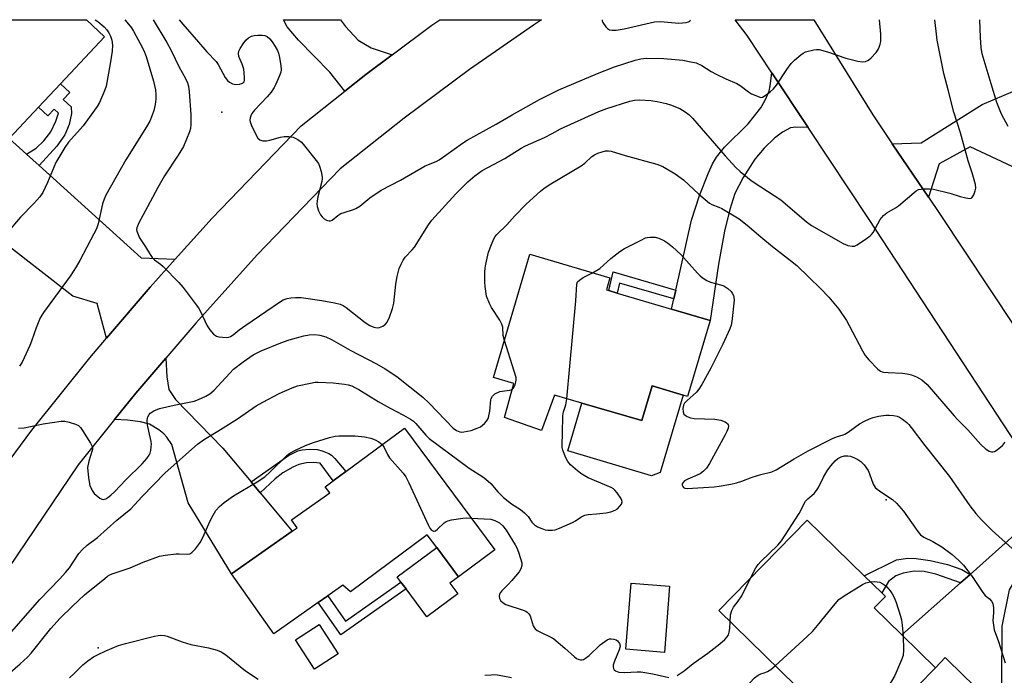
# Model space of a CAD drawing. Units: inches. Extents: x 1267765 to 1273765, y 529452 to 533452.
# Drawn here: x 1268767 to 1269077, y 533246 to 533452 of the extents above; entities that cross this region are included whole.
import ezdxf

# ---------------------------------------------------------------- set-up
doc = ezdxf.new("R2010")
doc.units = ezdxf.units.IN
doc.header["$MEASUREMENT"] = 0
for name, color, linetype in [('BLDG-Footprint', 5, 'Continuous'), ('CULTRL-Pad', 6, 'Continuous'), ('ELEV-Spot Elevation', 7, 'Continuous'), ('TRANS-Driveway', 251, 'Continuous'), ('TRANS-Non Street Sidewalk', 7, 'Continuous'), ('TRANS-Road', 130, 'Continuous'), ('Undefined', 1, 'Continuous')]:
    doc.layers.add(name, color=color, linetype=linetype)

msp = doc.modelspace()

# ---------------------------------------------------------------- linework, layer by layer
at = {"layer": 'BLDG-Footprint'}
for points, elevation in [([(1268772.79, 533424.56), (1268763.59, 533414.74), (1268760.47, 533417.6), (1268744.96, 533401.03), (1268727.76, 533417.14), (1268742.23, 533432.58), (1268739.4, 533435.21), (1268746.19, 533442.45), (1268755.21, 533452.09), (1268787.84, 533452.09), (1268793.55, 533446.73), (1268779.72, 533431.96)], 431.07), ([(1268984.02, 533357.42), (1268976.94, 533333.58), (1268975.58, 533333.98), (1268965.83, 533336.88), (1268962.6, 533325.99), (1268943.69, 533331.47), (1268935.11, 533333.96), (1268931.01, 533322.9), (1268919.35, 533326.99), (1268922.28, 533337.67), (1268915.88, 533339.53), (1268927.38, 533378.31), (1268952.53, 533370.85), (1268951.41, 533367.09), (1268952.14, 533366.88), (1268954.82, 533366.08), (1268971.86, 533361.03)], 430.42), ([(1268887.91, 533323.63), (1268916.29, 533285.36), (1268904.85, 533276.88), (1268898.04, 533286.06), (1268895.07, 533290.06), (1268870.92, 533272.15), (1268868.55, 533274.21), (1268863.74, 533270.84), (1268860.79, 533268.76), (1268846.78, 533258.93), (1268833.53, 533277.8), (1268852.57, 533291.17), (1268854.12, 533292.26), (1268852.35, 533294.79), (1268864.41, 533303.25), (1268863, 533305.16), (1268865.5, 533307.01), (1268869.45, 533309.95)], 432.96), ([(1269054.91, 533248.24), (1269038.24, 533231.18), (1269036.64, 533232.74), (1269030.41, 533238.83), (1269022.76, 533230.99), (1269020.6, 533233.1), (1268986.74, 533266.2), (1269014.59, 533294.69), (1269032.54, 533277.15), (1269038.04, 533271.78), (1269039.19, 533270.65), (1269035.67, 533267.05), (1269044.35, 533258.57)], 433.52), ([(1268971.29, 533273.9), (1268969.67, 533253.08), (1268957.54, 533254.03), (1268959.17, 533274.85)], 431.81), ([(1268867.05, 533252.57), (1268859.63, 533247.78), (1268853.67, 533257.02), (1268861.09, 533261.81)], 433.25)]:
    msp.add_lwpolyline(points, close=True, dxfattribs=dict(at, elevation=elevation))
at = {"layer": 'CULTRL-Pad'}
for points in [[(1268975.58, 533333.98), (1268968.35, 533309.63), (1268965.55, 533308.64), (1268939.23, 533316.46), (1268943.69, 533331.47), (1268962.6, 533325.99), (1268965.83, 533336.88)], [(1268904.67, 533271.45), (1268894.92, 533264.22), (1268888.39, 533273.02), (1268886.79, 533275.18), (1268885.57, 533276.82), (1268898.04, 533286.06), (1268904.85, 533276.88), (1268902.13, 533274.87)]]:
    msp.add_lwpolyline(points, close=True, dxfattribs=at)
at = {"layer": 'ELEV-Spot Elevation'}
for p in [(1268830.4, 533423, 424.98), (1269039.4, 533301.1, 432.18), (1268791.6, 533254.5, 434.03)]:
    msp.add_point(p, dxfattribs=at)
at = {"layer": 'TRANS-Driveway'}
for points in [[(1268883.99, 533441.03), (1268875.7, 533434.86), (1268869.15, 533429.65), (1268864.4, 533435.63), (1268854.61, 533445.68), (1268850.99, 533449.85), (1268849.87, 533452.08), (1268867.82, 533452.08), (1268869.38, 533449.94), (1268873.37, 533445.64), (1268877.39, 533443.29)], [(1269014.93, 533418.16), (1269011.03, 533418.29), (1269009.31, 533418.05), (1269006.76, 533416.67), (1269004.25, 533414.86), (1269001.01, 533411.66), (1268998.13, 533408.21), (1268994.42, 533402.47), (1268991.84, 533397.42), (1268990.2, 533392.34), (1268988.52, 533385.59), (1268986.63, 533375.17), (1268984.02, 533357.42), (1268971.86, 533361.03), (1268972.6, 533364.3), (1268973.22, 533367.03), (1268978.23, 533389.05), (1268980.75, 533396.76), (1268983.51, 533403.93), (1268984.83, 533406.77), (1268986.01, 533408.84), (1268988.57, 533411.94), (1268996.03, 533419.34), (1268999.95, 533424.34), (1269001.33, 533426.81), (1269002.57, 533429.6), (1269002.97, 533431.3), (1269003.48, 533435.42)], [(1269052.77, 533396.23), (1269041.35, 533413.08), (1269050.38, 533413.32), (1269069.63, 533425.46), (1269083.43, 533431.32), (1269098.37, 533434.55), (1269100.05, 533434.91), (1269100.49, 533432.87), (1269104.31, 533433.69), (1269106.67, 533422.75), (1269131.28, 533428.07), (1269135.15, 533410.12), (1269090.65, 533400.51), (1269065.83, 533412.07), (1269056.09, 533406.74)], [(1268769.04, 533409.8), (1268773.04, 533406.18), (1268805.1, 533377.15), (1268815.79, 533376.73), (1268807.89, 533367.95), (1268794.18, 533351.86), (1268791.25, 533362.77), (1268783.6, 533365.09), (1268741.73, 533397.58), (1268744.96, 533401.03), (1268760.47, 533417.6), (1268763.59, 533414.74)], [(1268839.63, 533306.7), (1268842.52, 533303.24), (1268852.57, 533291.17), (1268833.53, 533277.8), (1268819.91, 533300.11), (1268814.75, 533318.5), (1268813.2, 533320.81), (1268812.25, 533321.8), (1268810.66, 533323.08), (1268807.68, 533324.84), (1268804.89, 533325.58), (1268800.81, 533326.1), (1268796.74, 533326.3), (1268803.45, 533334.62), (1268812.84, 533345.62), (1268813.11, 533339.78), (1268813.8, 533335.79), (1268815.83, 533332.63), (1268830.79, 533317.3)], [(1269099.91, 533288.87), (1269095.32, 533287.83), (1269093.39, 533287.21), (1269089, 533284.76), (1269085.37, 533282.08), (1269082.32, 533278.77), (1269079.4, 533274.89), (1269078.12, 533272.78), (1269075.82, 533261.28), (1269075.7, 533242.87), (1269071.34, 533238.41), (1269066.42, 533243.22), (1269063.84, 533245.74), (1269058.02, 533251.42), (1269054.91, 533248.24), (1269044.35, 533258.57), (1269062.82, 533274.96), (1269065.82, 533277.62), (1269083.77, 533293.56), (1269086.7, 533297.88), (1269089.02, 533305.48)]]:
    msp.add_lwpolyline(points, close=True, dxfattribs=at)
at = {"layer": 'TRANS-Non Street Sidewalk'}
for points in [[(1268773.04, 533406.18), (1268769.04, 533409.8), (1268772.04, 533411.64), (1268774.41, 533413.97), (1268776.62, 533416.81), (1268778.24, 533420.15), (1268779.05, 533422.65), (1268777.68, 533423.92), (1268775.72, 533421.82), (1268772.79, 533424.56), (1268779.72, 533431.96), (1268782.65, 533429.22), (1268780.57, 533427), (1268783.06, 533424.67), (1268783.15, 533422.62), (1268782.45, 533419.1), (1268781.08, 533415.84), (1268778.53, 533412.26)], [(1268973.22, 533367.03), (1268972.6, 533364.3), (1268955.58, 533369.25), (1268954.82, 533366.08), (1268952.14, 533366.88), (1268953.55, 533372.74)], [(1268842.52, 533303.24), (1268839.63, 533306.7), (1268851.44, 533314.96), (1268854.31, 533316.47), (1268855.7, 533316.83), (1268857.88, 533317.02), (1268860.43, 533316.88), (1268861.97, 533316.46), (1268864.09, 533315.6), (1268864.94, 533315.06), (1268866.04, 533314.04), (1268869.45, 533309.95), (1268865.5, 533307.01), (1268861.35, 533312.6), (1268859.23, 533312.84), (1268857.12, 533312.7), (1268854.69, 533312.21), (1268852.76, 533311.37), (1268849.65, 533309.54), (1268847.2, 533307.63)], [(1269065.82, 533277.62), (1269062.82, 533274.96), (1269055.06, 533277.7), (1269051.32, 533278.46), (1269048.22, 533278.64), (1269044.76, 533278.03), (1269042.5, 533277.17), (1269040.15, 533275.33), (1269038.04, 533271.77), (1269032.54, 533277.15), (1269042.71, 533282.2), (1269046.19, 533282.75), (1269048.88, 533282.63), (1269053.26, 533281.96), (1269058.71, 533280.76), (1269063.2, 533279.12)], [(1268888.39, 533273.02), (1268867.89, 533258.64), (1268860.79, 533268.76), (1268863.74, 533270.84), (1268869.31, 533262.91), (1268886.79, 533275.18)]]:
    msp.add_lwpolyline(points, close=True, dxfattribs=at)
at = {"layer": 'TRANS-Road'}
for points in [[(1268759.87, 533308.49), (1268770.66, 533323.02), (1268788.97, 533345.74), (1268794.18, 533351.86), (1268807.89, 533367.95), (1268815.79, 533376.73), (1268827.42, 533389.64), (1268855.38, 533418.72), (1268869.15, 533429.65), (1268875.7, 533434.86), (1268883.99, 533441.03), (1268896.52, 533450.36), (1268898.98, 533452.07), (1268931.04, 533452.07), (1268928.46, 533450.4), (1268908.38, 533436.42), (1268887.77, 533421.12), (1268867.64, 533405.18), (1268841.61, 533378.11), (1268822.23, 533356.63), (1268812.84, 533345.62), (1268803.45, 533334.62), (1268796.74, 533326.3), (1268785.28, 533312.1), (1268749.61, 533259.43)], [(1269089.02, 533305.48), (1269034.11, 533389.22), (1269014.93, 533418.16), (1269003.48, 533435.42), (1268995.74, 533447.1), (1268991.88, 533452.07), (1269016.69, 533452.06), (1269035.18, 533422.17), (1269041.35, 533413.08), (1269052.77, 533396.23), (1269056.22, 533391.14), (1269103.13, 533320.38)]]:
    msp.add_lwpolyline(points, dxfattribs=at)
at = {"layer": 'Undefined'}
for points, elevation in [([(1268790.56, 533452.09), (1268791.41, 533451.48), (1268793.45, 533449.8), (1268794.24, 533448.92), (1268794.92, 533447.96), (1268795.42, 533446.95), (1268795.89, 533445.61), (1268796.08, 533444.09), (1268795.91, 533442.14), (1268795.32, 533438.18), (1268794.02, 533431.15), (1268793.7, 533430.02), (1268793.27, 533428.95), (1268791.93, 533426.06), (1268791.24, 533424.79), (1268786.83, 533418.73), (1268782.21, 533413.54), (1268781.03, 533411.91), (1268778.19, 533407.18), (1268775.64, 533400.89), (1268774.11, 533397.75), (1268773.18, 533396.34), (1268771.34, 533394.25), (1268767.09, 533389.97), (1268762.86, 533384.96)], 430), ([(1268799.9, 533452.09), (1268801.13, 533450.68), (1268802.02, 533449.53), (1268802.64, 533448.52), (1268804.79, 533444.6), (1268805.9, 533442.35), (1268806.61, 533440.46), (1268808.96, 533432.8), (1268809.61, 533430), (1268809.7, 533428.54), (1268809.68, 533427.09), (1268809.43, 533425.41), (1268809.02, 533423.49), (1268808.55, 533422.11), (1268807.76, 533420.2), (1268806.8, 533418.4), (1268800.24, 533408.02), (1268793.94, 533396.91), (1268793.41, 533395.66), (1268792.89, 533394.12), (1268791.51, 533387.87), (1268791.01, 533386.28), (1268790.23, 533384.68), (1268785.78, 533376.29), (1268784.63, 533374.33), (1268782.73, 533371.41), (1268774.39, 533360.02), (1268773.28, 533358.3), (1268772, 533355.13), (1268770.62, 533350.93), (1268770.08, 533349.58), (1268767.61, 533344.41), (1268766.83, 533343.08)], 428), ([(1268808.89, 533452.09), (1268813.18, 533444.89), (1268814.47, 533442.42), (1268817.02, 533437.11), (1268818.91, 533433.75), (1268819.61, 533432.24), (1268819.93, 533431.18), (1268820.14, 533429.41), (1268820.67, 533422.24), (1268820.7, 533419.17), (1268820.55, 533417.83), (1268820.29, 533416.78), (1268818.34, 533412.23), (1268816.73, 533409.43), (1268812.41, 533402.93), (1268810.27, 533399.35), (1268807.1, 533393.27), (1268804.32, 533388.22), (1268803.71, 533386.64), (1268803.66, 533386.11), (1268803.73, 533385.58), (1268804.1, 533384.51), (1268804.6, 533383.48), (1268806.49, 533380.64), (1268807.94, 533378.21), (1268808.55, 533377.32), (1268809.3, 533376.58), (1268811.16, 533375.21), (1268812.04, 533374.45), (1268816.96, 533369.43), (1268818.3, 533367.86), (1268822.42, 533362.44), (1268823.1, 533361.47), (1268823.68, 533360.47), (1268825.87, 533355.76), (1268826.71, 533354.55), (1268827.87, 533353.22), (1268828.74, 533352.53), (1268829.52, 533352.3), (1268831.81, 533352.17), (1268832.64, 533352.26), (1268833.15, 533352.42), (1268834.06, 533352.98), (1268835.9, 533354.49), (1268837.98, 533356), (1268848.54, 533363.28), (1268849.78, 533363.93), (1268850.98, 533364.36), (1268852.14, 533364.59), (1268853.62, 533364.75), (1268855.39, 533364.68), (1268861.89, 533363.76), (1268865.94, 533363.01), (1268867.65, 533362.59), (1268868.61, 533362.18), (1268869.57, 533361.59), (1268875.54, 533356.86), (1268876.99, 533355.89), (1268878.25, 533355.35), (1268879.27, 533355.11), (1268880.04, 533355.22), (1268881.04, 533355.69), (1268881.94, 533356.34), (1268882.45, 533356.99), (1268883.16, 533358.56), (1268884.16, 533361.28), (1268884.5, 533362.91), (1268885.17, 533368.94), (1268885.61, 533371.27), (1268886.26, 533373.86), (1268886.81, 533375.17), (1268887.46, 533376.43), (1268888.13, 533377.36), (1268890.35, 533379.65), (1268891.08, 533380.51), (1268895.46, 533387.6), (1268896.48, 533389.07), (1268904.07, 533397.32), (1268907.8, 533401.05), (1268910.03, 533402.99), (1268912.38, 533404.68), (1268919.5, 533408.47), (1268924.59, 533411.64), (1268925.97, 533412.42), (1268931.96, 533415.08), (1268934.34, 533416.3), (1268936.96, 533417.81), (1268949.04, 533423.2), (1268951.51, 533424.17), (1268958.81, 533426.47), (1268960.24, 533426.76), (1268961.98, 533426.89), (1268965.43, 533426.66), (1268967.43, 533426.4), (1268970.24, 533425.77), (1268971.61, 533425.35), (1268974.53, 533424.11), (1268976.23, 533423.13), (1268977.33, 533422.3), (1268978.53, 533421.11), (1268988.76, 533409.24), (1268992.15, 533405.58), (1268993.47, 533404.38), (1268996.95, 533401.54), (1269000, 533399.51)], 426), ([(1268817.02, 533452.09), (1268818.16, 533450.64), (1268823.13, 533445.04), (1268825.74, 533441.96), (1268828.66, 533438.92), (1268829.26, 533438.03), (1268831.54, 533433.88), (1268832.22, 533432.96), (1268832.82, 533432.41), (1268833.8, 533431.89), (1268834.33, 533431.77), (1268834.88, 533431.75), (1268835.99, 533431.86), (1268836.75, 533432.05), (1268837.17, 533432.25), (1268837.44, 533432.59), (1268837.56, 533433.06), (1268837.59, 533433.88), (1268837.51, 533435.35), (1268837.34, 533436.53), (1268836.84, 533438.14), (1268835.8, 533440.5), (1268835.66, 533441.44), (1268835.83, 533442.21), (1268836.2, 533442.99), (1268837.14, 533444.52), (1268838.02, 533445.63), (1268838.83, 533446.35), (1268839.8, 533446.88), (1268840.61, 533447.1), (1268841.74, 533447.21), (1268843.17, 533447.23), (1268843.99, 533447.12), (1268844.7, 533446.82), (1268845.58, 533446.07), (1268846.31, 533445.14), (1268847.27, 533443.65), (1268847.99, 533442.38), (1268848.32, 533441.58), (1268848.64, 533440.17), (1268849.04, 533437.57), (1268849.1, 533436.42), (1268848.99, 533435.61), (1268848.52, 533434.24), (1268847.42, 533431.78), (1268846.88, 533430.76), (1268845.98, 533429.34), (1268844.74, 533427.83), (1268840.72, 533423.65), (1268839.89, 533422.56), (1268839.53, 533421.87), (1268839.31, 533421.18), (1268839.27, 533420.5), (1268839.38, 533419.94), (1268839.81, 533418.85), (1268841.35, 533415.58), (1268841.79, 533414.85), (1268842.38, 533414.33), (1268843.38, 533414.03), (1268844.47, 533413.96), (1268845.6, 533414.15), (1268848.95, 533415.11), (1268850.07, 533415.35), (1268851.51, 533415.38), (1268852.92, 533415.12), (1268854.38, 533414.39), (1268855.48, 533413.55), (1268856.45, 533412.44), (1268860.15, 533407.81), (1268860.82, 533406.84), (1268861.18, 533406.05), (1268861.66, 533404.34), (1268862, 533402.6), (1268862.03, 533402.03), (1268861.93, 533401.16), (1268860.69, 533396.34), (1268860.42, 533394.97), (1268860.34, 533394.15), (1268860.43, 533393.34), (1268860.86, 533391.99), (1268861.45, 533390.7), (1268861.96, 533390.04), (1268862.64, 533389.5), (1268863.39, 533389.07), (1268864.16, 533388.81), (1268864.59, 533388.83), (1268865.18, 533389.08), (1268866.96, 533390.54), (1268867.9, 533391.09), (1268868.96, 533391.49), (1268871.83, 533392.35), (1268872.65, 533392.68), (1268873.83, 533393.47), (1268877.04, 533396.07), (1268880.56, 533398.42), (1268886.6, 533401.57), (1268894.39, 533406.07), (1268897.82, 533407.51), (1268898.79, 533408.01), (1268900.95, 533409.44), (1268906.2, 533413.23), (1268907.67, 533414.21), (1268916.71, 533419.19), (1268921.8, 533422.18), (1268930.4, 533427.03), (1268936.5, 533429.98), (1268948.64, 533435.2), (1268953.99, 533437.29), (1268960.49, 533439.36), (1268962.21, 533439.74), (1268963.93, 533439.95), (1268969.43, 533439.84), (1268975.41, 533439.31), (1268977.98, 533438.86), (1268979.68, 533438.47), (1268981.39, 533437.71), (1268984.36, 533435.81), (1268985.89, 533434.99), (1268989.02, 533433.47), (1268992.45, 533432.03), (1268993.44, 533431.38), (1268996.06, 533429.42), (1268997.05, 533428.8), (1269000, 533427.62)], 424), ([(1268950.13, 533452.07), (1268950.09, 533451.69), (1268950.26, 533451.24), (1268951.19, 533449.87), (1268951.76, 533449.28), (1268952.42, 533448.9), (1268953.18, 533448.77), (1268954.53, 533448.79), (1268957.05, 533449.23), (1268966.51, 533451.44), (1268968.47, 533451.47), (1268974.19, 533451.01), (1268976.49, 533451.17), (1268977.25, 533451.37), (1268977.63, 533451.63), (1268977.86, 533452.01), (1268977.87, 533452.07)], 422), ([(1269000, 533399.51), (1269006.23, 533395.38), (1269014.27, 533388.56), (1269015.95, 533387.31), (1269025.85, 533381.66), (1269027.39, 533381.07), (1269028.69, 533380.81), (1269029.47, 533380.9), (1269030.24, 533381.25), (1269033.23, 533383.23), (1269034.43, 533384.12), (1269034.85, 533384.52), (1269035.34, 533385.2), (1269037.54, 533389.25), (1269038.61, 533390.49), (1269039.67, 533391.34), (1269042.36, 533392.88), (1269043.28, 533393.49), (1269048.17, 533397.74), (1269048.84, 533398.25), (1269049.55, 533398.64), (1269050.39, 533398.82), (1269051.27, 533398.88), (1269053.07, 533398.87), (1269054.26, 533398.76), (1269059.48, 533397.52), (1269062.73, 533396.47), (1269064.42, 533396.03), (1269065.75, 533395.86), (1269066.19, 533395.97), (1269066.38, 533396.1), (1269066.94, 533396.95), (1269067.44, 533398.28), (1269067.59, 533399.11), (1269067.48, 533400.23), (1269066.5, 533403.89), (1269065.24, 533407.73), (1269062.83, 533416.46), (1269060.74, 533423.04), (1269058.94, 533429.99), (1269057.52, 533435.14), (1269055.49, 533445.63), (1269055.12, 533448.51), (1269054.76, 533452.06)], 426), ([(1269077.75, 533418.5), (1269075.69, 533422.37), (1269074.26, 533426.06), (1269072.43, 533431.89), (1269069.59, 533441.39), (1269069.25, 533443.3), (1269069.06, 533446.47), (1269068.89, 533452.06)], 428), ([(1268919.32, 533351.13), (1268918.89, 533352.75), (1268918.8, 533355.33), (1268918.55, 533356.34), (1268917.89, 533357.61), (1268915.24, 533361.57), (1268914.6, 533362.78), (1268913.73, 533365.1), (1268913.26, 533368.19), (1268913.17, 533369.62), (1268913.22, 533372.81), (1268913.3, 533373.96), (1268913.49, 533375.14), (1268914.34, 533378.93), (1268915.24, 533381.34), (1268916.03, 533383.16), (1268916.45, 533383.89), (1268916.97, 533384.54), (1268920.08, 533387.55), (1268922.66, 533390.4), (1268926.03, 533393.94), (1268927.29, 533395.16), (1268930.65, 533398.13), (1268931.77, 533399.01), (1268933.45, 533400.11), (1268943.48, 533406.13), (1268944.6, 533406.98), (1268946.79, 533409.01), (1268947.71, 533409.59), (1268948.7, 533410.07), (1268950.05, 533410.53), (1268951.14, 533410.81), (1268952.11, 533410.89), (1268952.9, 533410.78), (1268957.3, 533409.41), (1268967.31, 533406.67), (1268969.21, 533405.89), (1268973.03, 533403.65), (1268975.71, 533401.73), (1268980.54, 533397.19), (1268983.89, 533394.4), (1268984.61, 533393.98), (1268986.76, 533393.15), (1268987.77, 533392.65), (1268993.15, 533389.4), (1268995.73, 533387.5), (1269000, 533383.76)], 428), ([(1268947.02, 533372.49), (1268949.38, 533373.83), (1268952.76, 533376.94), (1268955.59, 533379.12), (1268957.08, 533380.09), (1268962.1, 533382.68), (1268963.71, 533383.43), (1268964.26, 533383.6), (1268965.09, 533383.7), (1268966.79, 533383.63), (1268967.87, 533383.36), (1268969.66, 533382.53), (1268970.64, 533381.93), (1268972.23, 533380.63), (1268974.86, 533378.28), (1268980.06, 533372.36), (1268980.87, 533371.53), (1268981.55, 533370.97), (1268983.05, 533370.01), (1268984.11, 533369.49), (1268987.35, 533368.69), (1268988.38, 533368.34), (1268989.62, 533367.56), (1268990.7, 533366.56), (1268991.02, 533366.09), (1268991.38, 533365.31), (1268991.52, 533364.77), (1268991.57, 533363.9), (1268990.86, 533357.12), (1268990.61, 533355.98), (1268990.19, 533354.88), (1268988.05, 533350.03), (1268986.21, 533346.49), (1268984.29, 533342.47), (1268981.39, 533337.35), (1268980.48, 533335.84), (1268979.78, 533334.92), (1268976.74, 533332.21), (1268976.01, 533331.46), (1268975.65, 533330.81), (1268975.49, 533329.76), (1268975.54, 533328.69), (1268975.79, 533328.01), (1268976.14, 533327.66), (1268976.84, 533327.27), (1268977.91, 533326.88), (1268979.04, 533326.65), (1268985.52, 533326.38), (1268987.4, 533326.1), (1268988.72, 533325.59), (1268989.18, 533325.32), (1268989.54, 533324.99), (1268989.72, 533324.65), (1268989.79, 533324.26), (1268989.7, 533323.56), (1268989.34, 533322.59), (1268988.82, 533321.55), (1268983.85, 533312.53), (1268982.92, 533311.05), (1268982, 533310.05), (1268980.9, 533309.23), (1268977.06, 533307.57), (1268976.02, 533307.04), (1268975.41, 533306.44), (1268975.28, 533306.07), (1268975.29, 533305.63), (1268975.43, 533305.22), (1268975.69, 533304.89), (1268976.1, 533304.71), (1268976.86, 533304.63), (1268985.33, 533305.17), (1268986.92, 533305.34), (1268990.6, 533306), (1268992.31, 533306.39), (1268994, 533306.95), (1268997.27, 533308.22), (1269000, 533309)], 430), ([(1269000, 533383.76), (1269003.64, 533380.74), (1269009.32, 533376.39), (1269011.3, 533374.73), (1269018.91, 533367.44), (1269021.41, 533364.85), (1269024.57, 533361), (1269026.97, 533357.44), (1269027.82, 533355.93), (1269031.96, 533347.93), (1269032.83, 533346.41), (1269033.93, 533345.08), (1269036.75, 533342.19), (1269037.62, 533341.5), (1269038.11, 533341.29), (1269038.62, 533341.17), (1269039.99, 533341.06), (1269044.59, 533340.91), (1269046.01, 533340.72), (1269047.35, 533340.33), (1269048.93, 533339.74), (1269049.95, 533339.23), (1269050.67, 533338.77), (1269051.48, 533338.09), (1269052.26, 533337.29), (1269060.76, 533327.5), (1269061.88, 533326.29), (1269065.11, 533323.11), (1269069.14, 533318.5), (1269070.61, 533317.13), (1269071.76, 533316.36), (1269072.5, 533316.17), (1269073.01, 533316.17), (1269073.5, 533316.29), (1269073.98, 533316.54), (1269074.89, 533317.2), (1269075.96, 533318.14), (1269076.51, 533318.77), (1269076.79, 533319.26)], 428), ([(1268938.96, 533332.84), (1268941.83, 533363.69), (1268942.11, 533368.91), (1268942.35, 533369.62), (1268942.9, 533370.2), (1268944.14, 533370.97), (1268947.02, 533372.49)], 430), ([(1268766.54, 533323.58), (1268768.27, 533323.72), (1268774.25, 533324.99), (1268779.94, 533325.82), (1268781.07, 533325.75), (1268782.47, 533325.44), (1268784.39, 533324.88), (1268785.37, 533324.39), (1268785.96, 533323.8), (1268786.62, 533322.86), (1268789.13, 533318.88), (1268789.72, 533317.62), (1268789.78, 533317.1), (1268789.71, 533316.56), (1268788.63, 533313.25), (1268788.23, 533311.22), (1268788.26, 533310.1), (1268788.48, 533308.11), (1268788.69, 533306.7), (1268788.97, 533305.6), (1268789.64, 533304.01), (1268790.3, 533303.09), (1268792.03, 533301.6), (1268792.72, 533301.23), (1268793.21, 533301.15), (1268793.94, 533301.36), (1268794.63, 533301.79), (1268795.52, 533302.49), (1268796.81, 533303.7), (1268800.3, 533307.36), (1268805.39, 533312.42), (1268806.83, 533314.06), (1268807.58, 533315.13), (1268807.89, 533315.78), (1268808.11, 533316.59), (1268808.27, 533317.7), (1268808.3, 533318.53), (1268808.18, 533319.41), (1268807.45, 533322.61), (1268807.12, 533324.65), (1268806.98, 533326.09), (1268807.02, 533326.65), (1268807.17, 533327.18), (1268807.57, 533327.9), (1268807.93, 533328.29), (1268809.07, 533329.04), (1268810.85, 533329.83), (1268815.43, 533330.86), (1268821.76, 533332.08), (1268823.1, 533332.58), (1268825.44, 533333.67), (1268826.66, 533334.4), (1268828, 533335.55), (1268829.24, 533336.83), (1268832.92, 533340.95), (1268834.11, 533342.11), (1268837.13, 533344.44), (1268840.35, 533346.62), (1268842.84, 533347.89), (1268849, 533350.42), (1268851.68, 533351.36), (1268856.19, 533352.63), (1268857.91, 533352.99), (1268859.65, 533353.11), (1268861.31, 533352.88), (1268863.17, 533352.36), (1268864.94, 533351.49), (1268870.78, 533348.16), (1268879.07, 533343.85), (1268881.87, 533342.25), (1268885.49, 533339.86), (1268893.64, 533333.36), (1268895.71, 533331.46), (1268903.26, 533323.58), (1268904.24, 533322.87), (1268905.3, 533322.48), (1268905.86, 533322.39), (1268906.61, 533322.4), (1268908.89, 533322.9), (1268910.79, 533323.57), (1268911.79, 533324.07), (1268912.49, 533324.52), (1268913.11, 533325.1), (1268913.66, 533325.76), (1268914.12, 533326.47), (1268914.34, 533326.98), (1268914.73, 533328.94), (1268915.01, 533332.46), (1268915.15, 533332.96), (1268915.55, 533333.67), (1268916.37, 533334.39), (1268917.89, 533335.12), (1268918.63, 533335.29), (1268920.9, 533335.51), (1268921.76, 533335.78)], 428), ([(1268921.76, 533335.78), (1268922.21, 533336.23), (1268922.67, 533337.25), (1268923.02, 533338.67), (1268923, 533339.52), (1268922.45, 533341.53), (1268919.32, 533351.13)], 428), ([(1268764.34, 533259.52), (1268773.24, 533269.69), (1268779.5, 533276.22), (1268781.25, 533278.16), (1268782.5, 533279.71), (1268785.48, 533284.13), (1268786.63, 533285.41), (1268788.11, 533286.79), (1268791.31, 533289.25), (1268797.42, 533294.7), (1268801.81, 533298.25), (1268802.99, 533299.43), (1268805.34, 533302.06), (1268812.63, 533309.51), (1268822.84, 533318.59), (1268825, 533320.15), (1268829.21, 533322.67), (1268835.38, 533326.58), (1268841.29, 533330.6), (1268843.32, 533331.81), (1268848.53, 533334.53), (1268852.62, 533336.33), (1268854.3, 533336.91), (1268858.37, 533337.79), (1268859.83, 533338.04), (1268860.71, 533338.09), (1268865.42, 533337.9), (1268869.06, 533337.46), (1268870.18, 533337.22), (1268871.3, 533336.87), (1268872.32, 533336.41), (1268873.52, 533335.73), (1268879.63, 533331.96), (1268883.22, 533329.96), (1268887.63, 533327.7), (1268889.81, 533326.42), (1268890.7, 533325.77), (1268891.5, 533325.02), (1268894.58, 533321.38), (1268895.63, 533320.33), (1268908.24, 533311.02), (1268912.56, 533308.27), (1268913.51, 533307.57), (1268915.05, 533306.16), (1268917.27, 533303.6), (1268919.07, 533301.75), (1268921.55, 533299.8), (1268924.37, 533298.01), (1268925.66, 533297), (1268926.8, 533295.85), (1268928.01, 533294.04), (1268928.78, 533293.23), (1268929.75, 533292.61), (1268931.07, 533291.99), (1268932.17, 533291.61), (1268933.03, 533291.48), (1268934.47, 533291.47), (1268935.32, 533291.61), (1268936.69, 533292.11), (1268940.71, 533293.93), (1268941.72, 533294.5), (1268943.36, 533295.64), (1268944.6, 533296.24), (1268945.7, 533296.47), (1268948.33, 533296.64), (1268951.32, 533297), (1268952.76, 533297.31), (1268954.13, 533297.79), (1268954.86, 533298.23), (1268955.65, 533299.04), (1268956.12, 533299.71), (1268956.35, 533300.41), (1268956.27, 533300.87), (1268955.92, 533301.58), (1268954.8, 533303.22), (1268954.08, 533304.1), (1268953.68, 533304.47), (1268952.94, 533304.92), (1268945.65, 533307.98), (1268943.68, 533309.11), (1268942.29, 533310.14), (1268940.12, 533312.1), (1268939.26, 533313.12), (1268938.61, 533314.31), (1268937.72, 533316.69), (1268937.53, 533317.51), (1268937.5, 533318.33), (1268937.64, 533322.07), (1268937.73, 533327.43), (1268937.94, 533328.75), (1268938.61, 533330.98), (1268938.96, 533332.84)], 430), ([(1269000, 533309), (1269003.41, 533309.91), (1269004.86, 533310.47), (1269010.43, 533313.97), (1269014.87, 533316.43), (1269022.58, 533320.33), (1269023.84, 533320.84), (1269025.87, 533321.47), (1269026.46, 533321.74), (1269027.44, 533322.36), (1269031, 533324.92), (1269032.56, 533325.79), (1269034.17, 533326.57), (1269035.29, 533326.95), (1269037.04, 533327.4), (1269039.26, 533327.74), (1269040.36, 533327.74), (1269041.76, 533327.59), (1269042.85, 533327.38), (1269043.62, 533327.09), (1269044.58, 533326.45), (1269045.93, 533325.33), (1269046.56, 533324.73), (1269047.31, 533323.85), (1269051.61, 533318.13), (1269059.32, 533308.41), (1269065.69, 533299.19), (1269067.59, 533296.71), (1269069.28, 533294.85), (1269072.74, 533291.39), (1269079.01, 533285.74)], 430), ([(1268763.05, 533245.98), (1268767, 533249.42), (1268769.31, 533251.59), (1268770.51, 533252.85), (1268776.71, 533260.6), (1268779.6, 533263.79), (1268783.4, 533267.53), (1268787.26, 533271.14), (1268793.61, 533276.35), (1268794.51, 533277.01), (1268795.22, 533277.44), (1268795.97, 533277.79), (1268801.59, 533279.7), (1268805.71, 533281.49), (1268810.86, 533283.33), (1268812.59, 533283.65), (1268816.12, 533284.05), (1268817.01, 533284.09), (1268819.68, 533283.98), (1268820.37, 533284.12), (1268821.02, 533284.45), (1268822.18, 533285.67), (1268823.7, 533287.77), (1268824.87, 533290.1), (1268826.65, 533294.21), (1268827.69, 533296.27), (1268828.59, 533297.71), (1268829.71, 533298.93), (1268831.23, 533300.24), (1268834.17, 533302.28), (1268841.52, 533306.68), (1268843.95, 533308.28), (1268845.66, 533309.82), (1268850.85, 533315.03), (1268851.85, 533315.74), (1268853.65, 533316.66), (1268856.78, 533318.14), (1268859.27, 533319.06), (1268864.34, 533320.68), (1268866.09, 533321.05), (1268867.27, 533321.17), (1268872.35, 533321.23), (1268875.35, 533320.91), (1268877.29, 533320.41), (1268878.63, 533319.94), (1268879.85, 533319.25), (1268880.87, 533318.41)], 432), ([(1268880.87, 533318.41), (1268881.5, 533317.54), (1268882.61, 533315.28), (1268883.24, 533314.3), (1268887.46, 533309.45), (1268888.31, 533308.27), (1268889.24, 533306.43), (1268895.48, 533292.93), (1268895.89, 533292.15), (1268896.38, 533291.51), (1268896.98, 533291.21), (1268897.19, 533291.2), (1268897.63, 533291.35), (1268898.27, 533291.83), (1268900.38, 533293.82), (1268901.03, 533294.26), (1268901.57, 533294.47), (1268902.72, 533294.73), (1268906.28, 533295.25), (1268907.47, 533295.36), (1268908.9, 533295.33)], 432), ([(1269000, 533281.7), (1269005.29, 533286.81), (1269006.46, 533288.12), (1269012.08, 533296.71), (1269014.07, 533300.59), (1269014.82, 533301.41), (1269016.74, 533303.09), (1269017.5, 533303.95), (1269018.11, 533304.96), (1269019.69, 533308.17), (1269020.83, 533310.13), (1269022.01, 533311.8), (1269023.33, 533313.37), (1269024.24, 533314.09), (1269025.27, 533314.63), (1269026.32, 533314.86), (1269027.4, 533314.9), (1269028.19, 533314.77), (1269029.48, 533314.3), (1269030.47, 533313.76), (1269031.42, 533313.08), (1269032.47, 533312.11), (1269033.73, 533310.27), (1269034.22, 533309.24), (1269035.37, 533305.94), (1269035.96, 533304.98), (1269036.59, 533304.39), (1269038.02, 533303.33), (1269041.41, 533301.17), (1269042.7, 533299.96), (1269044.85, 533297.52), (1269047.39, 533293.97), (1269049.34, 533291.07), (1269050.25, 533290.01), (1269051.29, 533289.29), (1269054.14, 533287.91), (1269056.97, 533286.23), (1269060.2, 533283.87), (1269062.32, 533281.94), (1269063.71, 533280.46), (1269066.48, 533276.97), (1269069.83, 533271.87), (1269070.59, 533271.01), (1269071.87, 533269.92), (1269072.57, 533269.14), (1269072.92, 533268.46), (1269073.17, 533267.13), (1269073.21, 533265.48), (1269072.98, 533263.05), (1269073.13, 533261.62), (1269073.42, 533260.2), (1269074.75, 533256.49), (1269076.84, 533249.79)], 432), ([(1268908.9, 533295.33), (1268915.02, 533294.97), (1268916.31, 533294.6), (1268917.76, 533293.85), (1268918.85, 533292.88), (1268919.91, 533291.51), (1268922.71, 533286.9), (1268923.23, 533285.91), (1268923.75, 533284.57), (1268924.41, 533282.65), (1268924.77, 533281.27), (1268924.8, 533280.44), (1268924.55, 533279.38), (1268923.95, 533278.42), (1268921.7, 533275.73), (1268920.54, 533274.41), (1268918.53, 533272.45), (1268918, 533271.83), (1268917.74, 533271.24), (1268917.7, 533270.76), (1268917.83, 533270.04), (1268918.14, 533269.37), (1268918.89, 533268.66), (1268919.83, 533268.12), (1268925.24, 533266.36), (1268926.03, 533266.03), (1268926.49, 533265.75), (1268927.03, 533265.2), (1268927.44, 533264.53), (1268928.43, 533261.44), (1268928.67, 533260.93), (1268929, 533260.5), (1268929.66, 533259.98), (1268930.66, 533259.4), (1268933.9, 533257.89), (1268934.93, 533257.3), (1268938.37, 533254.43), (1268941.36, 533251.67), (1268942.02, 533251.17), (1268942.49, 533250.93), (1268943.22, 533250.76), (1268943.72, 533250.76), (1268944.19, 533250.87), (1268944.86, 533251.2), (1268945.95, 533252.06), (1268949.48, 533255.48), (1268950.88, 533256.54), (1268951.62, 533256.99), (1268952.4, 533257.3), (1268952.93, 533257.35), (1268953.75, 533257.25), (1268954.52, 533257), (1268954.93, 533256.7), (1268955.51, 533255.85), (1268955.71, 533255.12), (1268955.67, 533254.61), (1268955.44, 533253.83), (1268954.01, 533250.35), (1268953.56, 533249), (1268953.5, 533248.5), (1268953.61, 533248.03), (1268953.88, 533247.63), (1268954.27, 533247.29), (1268954.75, 533247.05), (1268955.3, 533246.89), (1268957.07, 533246.69), (1268961.1, 533246.97), (1268962.26, 533246.93), (1268966.07, 533246.3), (1268971.03, 533245.17)], 432), ([(1268996.73, 533276.42), (1268998.4, 533279.66), (1268999.17, 533280.75), (1269000, 533281.7)], 432), ([(1268990.3, 533262.72), (1268990.42, 533264.9), (1268990.85, 533266.26), (1268991.42, 533267.26), (1268992.84, 533269.14), (1268993.99, 533270.88), (1268996.73, 533276.42)], 432), ([(1269004.53, 533248.81), (1269014.56, 533258.02), (1269016.28, 533259.68), (1269017.83, 533261.49), (1269023.35, 533268.37), (1269024.53, 533269.66), (1269026.2, 533270.84), (1269031.98, 533274.44), (1269033.03, 533274.94), (1269034.5, 533275.23)], 434), ([(1269034.5, 533275.23), (1269035.78, 533275.34), (1269036.61, 533275.31), (1269037.38, 533275.13), (1269038.34, 533274.68), (1269039.01, 533274.23), (1269039.6, 533273.66), (1269040.65, 533272.38), (1269041.27, 533271.47), (1269041.91, 533270.29), (1269042.56, 533268.81), (1269043.95, 533264.42), (1269044.22, 533263.3), (1269044.47, 533261.58), (1269044.8, 533258.13)], 434), ([(1268973.67, 533245.82), (1268975.83, 533247.27), (1268978.66, 533249.53), (1268983.28, 533252.77), (1268987.13, 533255.74), (1268988.7, 533257.07), (1268989.43, 533257.93), (1268989.8, 533258.64), (1268990.07, 533259.41), (1268990.24, 533260.53), (1268990.3, 533262.72)], 432), ([(1268782.49, 533245.06), (1268784.01, 533246.44), (1268786.7, 533249.13), (1268788.25, 533250.36), (1268790.11, 533251.63), (1268791.37, 533252.32), (1268793.98, 533253.54), (1268797.92, 533255.19), (1268800.15, 533255.87), (1268809.31, 533258.15), (1268810.45, 533258.39), (1268811.3, 533258.48), (1268812.43, 533258.41), (1268813.27, 533258.21), (1268817.95, 533256.41), (1268820.67, 533255.54), (1268826.22, 533254.49), (1268828.95, 533253.77), (1268830.25, 533253.27), (1268831.7, 533252.27), (1268837.94, 533247.23), (1268841.86, 533244.6)], 434), ([(1269044.8, 533258.13), (1269044.86, 533253.84), (1269044.74, 533252.14), (1269044.28, 533250.75), (1269042.13, 533245.83), (1269041.1, 533244.06), (1269036.21, 533236.78), (1269035.63, 533236.16), (1269035.2, 533235.86), (1269034.48, 533235.52), (1269033.95, 533235.37)], 434), ([(1269000, 533246.32), (1269001.06, 533246.63), (1269002.06, 533247.07), (1269003.09, 533247.72), (1269004.53, 533248.81)], 434), ([(1268913.15, 533245.85), (1268915.16, 533246.03), (1268916.31, 533246.06), (1268917.19, 533246), (1268921.58, 533245.13)], 434), ([(1269000, 533228.15), (1268999, 533228.63), (1268998.36, 533229.04), (1268997.81, 533229.5), (1268997.3, 533230.19), (1268995.44, 533233.89), (1268994.08, 533236.83), (1268993.7, 533237.93), (1268993.6, 533238.84), (1268993.69, 533239.66), (1268993.93, 533240.41), (1268994.37, 533241.14), (1268994.92, 533241.83), (1268998.03, 533245.05), (1268999.15, 533245.9), (1269000, 533246.32)], 434)]:
    msp.add_lwpolyline(points, dxfattribs=dict(at, elevation=elevation))
msp.add_polyline3d([(1269000, 533427.62, 424), (1269000.48, 533427.75, 424), (1269001.62, 533428.46, 424), (1269002.88, 533429.42, 424), (1269003.95, 533430.37, 424), (1269004.87, 533431.51, 424), (1269008.17, 533436.43, 424), (1269009.56, 533438.29, 424), (1269010.6, 533439.33, 424), (1269012.59, 533441.08, 424), (1269013.29, 533441.6, 424), (1269014.06, 533441.97, 424), (1269016.62, 533442.64, 424), (1269017.48, 533442.75, 424), (1269018.31, 533442.7, 424), (1269020.97, 533441.98, 424), (1269026.69, 533440.01, 424), (1269030.45, 533439.06, 424), (1269031.91, 533438.83, 424), (1269032.93, 533438.95, 424), (1269033.87, 533439.35, 424), (1269034.7, 533440.08, 424), (1269036.22, 533441.8, 424), (1269036.88, 533442.71, 424), (1269037.24, 533443.43, 424), (1269037.57, 533444.44, 424), (1269037.7, 533445.26, 424), (1269037.7, 533447.53, 424), (1269037.31, 533452.06, 424)], dxfattribs=at)

doc.saveas('drawing.dxf')
